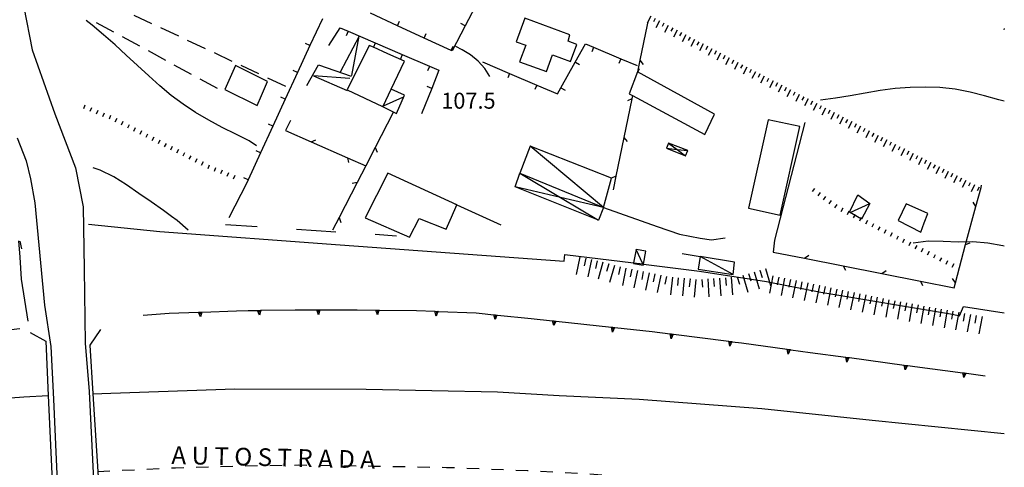
# Model space of a CAD drawing. Units: metres. Extents: x 480421 to 482409, y 4504593 to 4506096.
# Drawn here: x 482191 to 482391, y 4505185 to 4505276 of the extents above; entities that cross this region are included whole.
import ezdxf

# ---------------------------------------------------------------- set-up
doc = ezdxf.new("R2010")
doc.units = ezdxf.units.M
doc.header["$MEASUREMENT"] = 0
doc.linetypes.add('717', pattern=[5, 2.5, -2.5])
for name, color, linetype in [("'03 recinzione", 254, 'Continuous'), ("'03 tettoia - baracca", 254, 'Continuous'), ('03 recinzione v', 254, 'Continuous'), ('autostrada', 254, 'Continuous'), ('autostrada_o_superstrada', 254, 'Continuous'), ('BARACCA', 254, 'Continuous'), ('baracca_v', 254, 'Continuous'), ('CANALE', 254, 'Continuous'), ('careggiabile non asfaltata', 254, 'Continuous'), ('curva direttrice a 10 mt', 254, 'Continuous'), ('curva intermedia a 2 mt', 254, 'Continuous'), ('EDIFICIO', 250, 'Continuous'), ('EDIFICIO CIVILE', 250, 'Continuous'), ('fossetto irriguo', 254, 'Continuous'), ('muro di sostegno', 254, 'Continuous'), ('muro di sostegno v', 254, 'Continuous'), ('muro divisorio', 254, 'Continuous'), ('muro divisorio v', 254, 'Continuous'), ('ponte-cavalcavia', 254, 'Continuous'), ('punto quotato a terra', 254, 'Continuous'), ('recinzione', 254, 'Continuous'), ('recinzione v', 254, 'Continuous'), ('scarpata fino a 1 mt', 254, 'Continuous'), ('scarpata fino a 1 mt v', 254, 'Continuous'), ('scarpata fino a 2 mt', 254, 'Continuous'), ('scarpata fino a 2 mt v', 254, 'Continuous'), ('scarpata fino a 5 mt', 254, 'Continuous'), ('scarpata fino a 5 mt v', 254, 'Continuous'), ('spartitraffico', 254, 'Continuous'), ('strada ordinaria', 254, 'Continuous'), ('TETTOIA', 254, 'Continuous'), ('tettoia_v', 254, 'Continuous'), ('TOPO02', 250, 'Continuous')]:
    doc.layers.add(name, color=color, linetype=linetype)
doc.styles.add('SIMPLEX', font='SIMPLEX')
doc.linetypes.add('CONT', pattern='A,6,[1,CONT,S=1,R=0,X=0,Y=0],6', length=12)

msp = doc.modelspace()

# ---------------------------------------------------------------- linework, layer by layer
at = {"layer": "'03 recinzione", "linetype": 'Continuous'}
for p, q in [((482246.37, 4505255.17), (482245.34, 4505253.12)), ((482250.57, 4505250.82), (482257.89, 4505247.6)), ((482256.22, 4505235.45), (482254.9, 4505232.88))]:
    msp.add_line(p, q, dxfattribs=at)
at = {"layer": "'03 recinzione", "linetype": 'Continuous', "flags": 128}
for points in [[(482267.21, 4505256.79), (482263.54, 4505249.68), (482263.54, 4505249.68)], [(482245.34, 4505253.12), (482250.56, 4505250.82), (482250.57, 4505250.82)], [(482263.54, 4505249.68), (482261.62, 4505245.95), (482259.89, 4505242.56)], [(482257.89, 4505247.6), (482261.62, 4505245.95), (482261.64, 4505245.94)], [(482259.89, 4505242.56), (482256.22, 4505235.45), (482256.22, 4505235.45)]]:
    msp.add_lwpolyline(points, dxfattribs=at)
at = {"layer": "'03 tettoia - baracca", "linetype": 'Continuous'}
msp.add_line((482360.05, 4505236.5), (482364.01, 4505238.32), dxfattribs=at)
at = {"layer": "'03 tettoia - baracca", "linetype": 'Continuous', "flags": 128}
for points in [[(482258.78, 4505264.32), (482260.26, 4505272.28), (482256.41, 4505264.96)], [(482258.38, 4505263.71), (482251.01, 4505264.21), (482257.85, 4505261.25)], [(482269.12, 4505259.81), (482265.15, 4505258.07), (482265.06, 4505258.02), (482265.05, 4505258.02), (482267.85, 4505256.61), (482269.49, 4505260.31), (482266.8, 4505261.53), (482266.72, 4505261.56)]]:
    msp.add_lwpolyline(points, dxfattribs=at)
msp.add_lwpolyline([(482361.61, 4505240.06), (482364.01, 4505238.32), (482362.3, 4505235.1), (482359.87, 4505236.57)], close=True, dxfattribs=at)
at = {"layer": '03 recinzione v', "linetype": 'Continuous'}
for p, q in [((482257.89, 4505247.6), (482258.11, 4505246.63)), ((482259.89, 4505242.56), (482258.9, 4505242.39))]:
    msp.add_line(p, q, dxfattribs=at)
at = {"layer": '03 recinzione v', "linetype": 'Continuous', "flags": 128}
for points in [[(482250.56, 4505250.82), (482250.56, 4505250.82), (482251.52, 4505251.26)], [(482263.54, 4505249.68), (482263.54, 4505249.68), (482263.92, 4505248.7)], [(482256.22, 4505235.46), (482256.22, 4505235.45), (482256.6, 4505234.47)]]:
    msp.add_lwpolyline(points, dxfattribs=at)
at = {"layer": 'autostrada', "linetype": 'Continuous', "flags": 128}
for points in [[(482206.21, 4505199.64), (482209.85, 4505199.76), (482235.04, 4505200.67), (482261.71, 4505200.57), (482288.38, 4505200.06), (482300.93, 4505199.3), (482317.14, 4505198.56), (482342.08, 4505196.7), (482364.5, 4505194.34), (482391.34, 4505191.61)], [(482066.1, 4505181.01), (482086.88, 4505184.88), (482097.09, 4505186.73), (482105.73, 4505188.29), (482116.12, 4505190.97), (482125.94, 4505193.71), (482132.86, 4505195.9), (482138.56, 4505196.97), (482150.84, 4505198.17), (482156.77, 4505198.79), (482165.62, 4505198.43), (482174.61, 4505198.12), (482180.29, 4505198.14), (482192.2, 4505199.05), (482197.12, 4505199.34)]]:
    msp.add_lwpolyline(points, dxfattribs=at)
at = {"layer": 'autostrada_o_superstrada', "flags": 128}
msp.add_lwpolyline([(482191.34, 4505212.85), (482182.44, 4505211.84), (482164, 4505208.88), (482152.52, 4505206.23), (482142.13, 4505203.83), (482124.49, 4505204.18), (482108.42, 4505200.48), (482099.63, 4505197.65), (482088.48, 4505192.51), (482078.9, 4505188.41)], dxfattribs=at)
at = {"layer": 'BARACCA', "linetype": 'Continuous', "flags": 128}
for points in [[(482311.56, 4505243.45), (482295.06, 4505249.93), (482292.94, 4505244.48), (482309.89, 4505237.5)], [(482316.53, 4505228.98), (482316.04, 4505226.25), (482316.03, 4505226.15), (482317.99, 4505225.8), (482318.03, 4505226), (482318.5, 4505228.62)], [(482336.55, 4505226.41), (482329.55, 4505227.54), (482329.17, 4505224.96), (482336.27, 4505223.89)]]:
    msp.add_lwpolyline(points, close=True, dxfattribs=at)
at = {"layer": 'baracca_v', "linetype": 'Continuous'}
for p, q in [((482309.89, 4505237.5), (482295.06, 4505249.93)), ((482336.27, 4505223.89), (482329.55, 4505227.54))]:
    msp.add_line(p, q, dxfattribs=at)
at = {"layer": 'baracca_v', "linetype": 'Continuous', "flags": 128}
msp.add_lwpolyline([(482317.99, 4505225.8), (482317.89, 4505226.02), (482316.53, 4505228.98)], dxfattribs=at)
at = {"layer": 'CANALE', "linetype": 'Continuous'}
for p, q in [((482191.34, 4505227.42), (482191.65, 4505222.91)), ((482191.65, 4505222.91), (482193, 4505214.4))]:
    msp.add_line(p, q, dxfattribs=at)
at = {"layer": 'careggiabile non asfaltata', "linetype": 'Continuous'}
for p, q in [((482214.52, 4505276.56), (482218.14, 4505274.87)), ((482210.45, 4505273.1), (482206.93, 4505275.01)), ((482219.95, 4505274.02), (482223.57, 4505272.32)), ((482215.71, 4505270.23), (482212.2, 4505272.15)), ((482225.38, 4505271.47), (482229, 4505269.77)), ((482220.99, 4505267.37), (482217.47, 4505269.28)), ((482230.82, 4505268.93), (482234.43, 4505267.23)), ((482226.25, 4505264.5), (482222.74, 4505266.42)), ((482236.24, 4505266.38), (482239.87, 4505264.68)), ((482231.53, 4505261.63), (482228.01, 4505263.55)), ((482241.68, 4505263.84), (482245.3, 4505262.13))]:
    msp.add_line(p, q, dxfattribs=at)
at = {"layer": 'curva direttrice a 10 mt', "linetype": 'Continuous'}
msp.add_lwpolyline([(482391.34, 4505229.66), (482391.05, 4505229.72), (482388.02, 4505230.22), (482384.94, 4505230.51), (482381.94, 4505230.47), (482378.89, 4505230.61), (482375.87, 4505230.65), (482372.84, 4505230.22)], dxfattribs=at)
at = {"layer": 'curva intermedia a 2 mt', "linetype": 'Continuous'}
for points in [[(482239.42, 4505250.03), (482237.96, 4505251.02), (482235.23, 4505252.35), (482232.46, 4505253.75), (482229.76, 4505255.24), (482227.07, 4505256.77), (482224.53, 4505258.46), (482222.09, 4505260.21), (482219.81, 4505262.21), (482217.56, 4505264.2), (482215.24, 4505266.29), (482212.98, 4505268.44), (482210.76, 4505270.49), (482208.37, 4505272.56), (482206.07, 4505274.53), (482204.85, 4505275.44)], [(482286.86, 4505264.06), (482285.8, 4505265.72), (482284.46, 4505267.21), (482282.93, 4505268.47), (482281.24, 4505269.52), (482279.94, 4505270.15)], [(482391.34, 4505259.08), (482390.2, 4505259.33), (482387.3, 4505260.15), (482384.38, 4505260.9), (482381.37, 4505261.5), (482378.27, 4505261.86), (482375.24, 4505261.93), (482372.19, 4505261.86), (482369.19, 4505261.64), (482366.13, 4505261.22), (482363.09, 4505260.71), (482360.06, 4505260.18), (482357.02, 4505259.71), (482354.02, 4505259.28)], [(482225.59, 4505232.91), (482223.29, 4505234.85), (482222.14, 4505235.66), (482220.57, 4505236.85), (482218.05, 4505238.66), (482215.52, 4505240.35), (482213.03, 4505242.07), (482210.49, 4505243.71), (482207.69, 4505245.05), (482206.24, 4505245.52)]]:
    msp.add_lwpolyline(points, dxfattribs=at)
at = {"layer": 'EDIFICIO', "linetype": 'Continuous', "flags": 128}
for points in [[(482257.84, 4505261.36), (482265.06, 4505258.02), (482265.12, 4505258), (482265.15, 4505258.07), (482266.8, 4505261.53), (482269.48, 4505267.18), (482266.11, 4505268.69), (482263.17, 4505270.02), (482262.32, 4505270.4)], [(482235.16, 4505266.29), (482233.03, 4505261.46), (482239.57, 4505258.17), (482240.46, 4505260.23), (482241.7, 4505263.1)], [(482266.1, 4505244.43), (482261.53, 4505235.42), (482270.49, 4505231.46), (482272.49, 4505235.24), (482277.95, 4505233.06), (482279.06, 4505235.54), (482280.16, 4505238.04), (482280.16, 4505238.04)], [(482371.41, 4505238.25), (482369.81, 4505234.83), (482374.41, 4505232.46), (482375.07, 4505234.35), (482375.82, 4505236.3)]]:
    msp.add_lwpolyline(points, close=True, dxfattribs=at)
at = {"layer": 'EDIFICIO CIVILE', "linetype": 'Continuous', "flags": 128}
for points in [[(482303.11, 4505272.57), (482293.96, 4505275.92), (482292.21, 4505271.16), (482294.12, 4505270.46), (482292.88, 4505267.09), (482298.32, 4505265.1), (482299.57, 4505268.48), (482301.36, 4505267.83), (482303.23, 4505267.14), (482304.5, 4505270.59), (482302.77, 4505271.23)], [(482332.49, 4505256.42), (482316.82, 4505265.02), (482315.12, 4505260.58), (482315.83, 4505260.2), (482330.53, 4505252.33)], [(482343.35, 4505255.26), (482339.37, 4505237.35), (482345.78, 4505235.92), (482349.78, 4505253.96)]]:
    msp.add_lwpolyline(points, close=True, dxfattribs=at)
at = {"layer": 'fossetto irriguo', "linetype": 'Continuous'}
msp.add_line((482191.11, 4505230.69), (482191.34, 4505227.42), dxfattribs=at)
at = {"layer": 'muro di sostegno'}
for p, q in [((482249.63, 4505262.25), (482252.01, 4505266.43)), ((482252.01, 4505266.43), (482258.64, 4505264.14)), ((482235.38, 4505216.49), (482237.74, 4505216.57)), ((482240.42, 4505216.61), (482247.27, 4505216.71)), ((482252.42, 4505216.7), (482259.89, 4505216.69)), ((482264.42, 4505216.64), (482271.97, 4505216.56)), ((482216.44, 4505215.66), (482221.7, 4505216.04)), ((482228.42, 4505216.26), (482235.38, 4505216.49)), ((482276.42, 4505216.38), (482284.07, 4505216.08)), ((482288.39, 4505215.65), (482295.21, 4505214.97)), ((482312.25, 4505213.12), (482319.78, 4505212.31)), ((482336.08, 4505210.24), (482337.98, 4505210)), ((482347.97, 4505208.62), (482351.88, 4505208.08)), ((482371.75, 4505205.4), (482373.13, 4505205.22)), ((482383.65, 4505203.84), (482387.43, 4505203.34))]:
    msp.add_line(p, q, dxfattribs=at)
at = {"layer": 'muro di sostegno', "linetype": 'CONT'}
msp.add_line((482325.89, 4505228.14), (482329.55, 4505227.54), dxfattribs=at)
at = {"layer": 'muro di sostegno', "linetype": 'CONT', "flags": 128}
for points in [[(482350.8, 4505254.74), (482344.65, 4505230.89), (482344.42, 4505228.44)], [(482309.89, 4505237.5), (482320.83, 4505233.63), (482325.36, 4505232.08), (482329.59, 4505231.25), (482331.86, 4505230.94), (482334.65, 4505231.33)], [(482205.33, 4505234.11), (482219.78, 4505232.64), (482256.46, 4505229.93), (482301.9, 4505226.62), (482302.1, 4505227.98), (482316.04, 4505226.25), (482317.89, 4505226.02), (482318.03, 4505226), (482329.39, 4505224.59), (482343.03, 4505222.49), (482354.08, 4505220.29), (482380.84, 4505215.83), (482382.24, 4505215.48), (482383.06, 4505217.39), (482391.34, 4505216.1)]]:
    msp.add_lwpolyline(points, dxfattribs=at)
at = {"layer": 'muro di sostegno', "flags": 128}
for points in [[(482279.72, 4505238.24), (482280.16, 4505238.04), (482289.09, 4505233.94)], [(482237.74, 4505216.57), (482239.67, 4505216.6), (482239.99, 4505216.6), (482240.3, 4505216.61), (482240.42, 4505216.61)], [(482247.27, 4505216.71), (482251.67, 4505216.7), (482251.67, 4505216.7), (482251.99, 4505216.7), (482252.3, 4505216.7), (482252.31, 4505216.7), (482252.42, 4505216.7)], [(482259.89, 4505216.69), (482263.67, 4505216.65), (482263.68, 4505216.65), (482264.31, 4505216.65), (482264.31, 4505216.65), (482264.42, 4505216.64)], [(482271.97, 4505216.56), (482275.67, 4505216.41), (482275.67, 4505216.41), (482275.99, 4505216.4), (482276.3, 4505216.38), (482276.42, 4505216.38)], [(482221.7, 4505216.04), (482227.67, 4505216.24), (482227.68, 4505216.24), (482228, 4505216.25), (482228.31, 4505216.26), (482228.42, 4505216.26)], [(482284.07, 4505216.08), (482288.28, 4505215.66), (482288.39, 4505215.65)], [(482295.21, 4505214.97), (482299.59, 4505214.49), (482299.92, 4505214.46), (482300.22, 4505214.42), (482300.32, 4505214.41)], [(482300.32, 4505214.41), (482311.52, 4505213.2), (482311.85, 4505213.16), (482312.15, 4505213.13), (482312.25, 4505213.12)], [(482319.78, 4505212.31), (482323.44, 4505211.84), (482323.76, 4505211.8), (482324.07, 4505211.76), (482324.17, 4505211.75)], [(482324.17, 4505211.75), (482335.35, 4505210.34), (482335.66, 4505210.3), (482335.97, 4505210.26), (482336.08, 4505210.24)], [(482337.98, 4505210), (482347.24, 4505208.72), (482347.24, 4505208.72), (482347.56, 4505208.68), (482347.86, 4505208.64), (482347.86, 4505208.63), (482347.97, 4505208.62)], [(482351.88, 4505208.08), (482359.13, 4505207.1), (482359.45, 4505207.06), (482359.75, 4505207.02), (482359.76, 4505207.02), (482359.86, 4505207)], [(482359.86, 4505207), (482371.02, 4505205.5), (482371.64, 4505205.42), (482371.65, 4505205.42), (482371.75, 4505205.4)], [(482373.13, 4505205.22), (482382.92, 4505203.94), (482383.23, 4505203.9), (482383.54, 4505203.86), (482383.65, 4505203.84)]]:
    msp.add_lwpolyline(points, dxfattribs=at)
at = {"layer": 'muro di sostegno v'}
for p, q in [((482239.67, 4505216.6), (482240.3, 4505216.61)), ((482239.99, 4505216.6), (482240, 4505216.16)), ((482252, 4505215.73), (482251.67, 4505216.7)), ((482251.99, 4505216.7), (482251.99, 4505216.25)), ((482263.99, 4505215.68), (482263.67, 4505216.65)), ((482264, 4505216.64), (482264, 4505216.2)), ((482228.04, 4505215.27), (482227.67, 4505216.24)), ((482275.96, 4505215.43), (482275.67, 4505216.41)), ((482287.89, 4505214.72), (482287.65, 4505215.72)), ((482287.98, 4505215.68), (482287.94, 4505215.24)), ((482347.43, 4505207.71), (482347.24, 4505208.72)), ((482347.56, 4505208.68), (482347.51, 4505208.24)), ((482359.13, 4505207.11), (482359.75, 4505207.02)), ((482359.45, 4505207.06), (482359.39, 4505206.62)), ((482371.03, 4505205.5), (482371.64, 4505205.42)), ((482371.34, 4505205.46), (482371.28, 4505205.02))]:
    msp.add_line(p, q, dxfattribs=at)
at = {"layer": 'muro di sostegno v', "flags": 128}
for points in [[(482240.02, 4505215.64), (482239.67, 4505216.6), (482239.67, 4505216.6)], [(482240.31, 4505216.62), (482240.3, 4505216.61), (482240.02, 4505215.64)], [(482251.67, 4505216.7), (482251.99, 4505216.7), (482252.3, 4505216.7)], [(482252.31, 4505216.71), (482252.31, 4505216.7), (482252, 4505215.73)], [(482263.68, 4505216.65), (482264.31, 4505216.65), (482264.31, 4505216.65)], [(482264.31, 4505216.65), (482264.31, 4505216.65), (482263.99, 4505215.68)], [(482227.68, 4505216.24), (482228, 4505216.25), (482228.31, 4505216.26)], [(482228, 4505216.25), (482228, 4505216.25), (482228.02, 4505215.81)], [(482228.32, 4505216.27), (482228.31, 4505216.26), (482228.04, 4505215.27)], [(482275.67, 4505216.41), (482275.99, 4505216.4), (482276.3, 4505216.39)], [(482276.31, 4505216.4), (482276.3, 4505216.38), (482275.96, 4505215.43)], [(482275.99, 4505216.4), (482275.99, 4505216.4), (482275.99, 4505216.4), (482275.98, 4505215.96)], [(482287.66, 4505215.72), (482287.98, 4505215.68), (482288.28, 4505215.65), (482288.28, 4505215.65)], [(482288.28, 4505215.66), (482288.28, 4505215.66), (482288.28, 4505215.65), (482287.89, 4505214.72)], [(482299.82, 4505213.5), (482299.59, 4505214.49), (482299.59, 4505214.5)], [(482299.6, 4505214.5), (482300.22, 4505214.43), (482300.22, 4505214.43)], [(482300.22, 4505214.44), (482300.22, 4505214.43), (482300.22, 4505214.42), (482299.82, 4505213.5)], [(482299.92, 4505214.46), (482299.92, 4505214.46), (482299.87, 4505214.02)], [(482311.74, 4505212.2), (482311.52, 4505213.2), (482311.52, 4505213.2)], [(482311.53, 4505213.2), (482312.15, 4505213.13), (482312.15, 4505213.13)], [(482312.15, 4505213.14), (482312.15, 4505213.13), (482312.15, 4505213.13), (482311.74, 4505212.2)], [(482311.85, 4505213.16), (482311.85, 4505213.16), (482311.8, 4505212.73)], [(482323.65, 4505210.84), (482323.44, 4505211.84), (482323.44, 4505211.85)], [(482323.45, 4505211.85), (482323.76, 4505211.81), (482324.07, 4505211.77)], [(482324.07, 4505211.77), (482324.07, 4505211.76), (482323.65, 4505210.84)], [(482323.76, 4505211.81), (482323.76, 4505211.8), (482323.71, 4505211.38)], [(482335.35, 4505210.35), (482335.67, 4505210.31), (482335.97, 4505210.27)], [(482335.56, 4505209.34), (482335.35, 4505210.34), (482335.35, 4505210.35)], [(482335.98, 4505210.27), (482335.97, 4505210.26), (482335.56, 4505209.34)], [(482335.67, 4505210.31), (482335.66, 4505210.3), (482335.61, 4505209.87)], [(482347.24, 4505208.72), (482347.56, 4505208.68), (482347.86, 4505208.64)], [(482347.87, 4505208.64), (482347.86, 4505208.63), (482347.43, 4505207.71)], [(482359.33, 4505206.1), (482359.13, 4505207.1), (482359.13, 4505207.11)], [(482359.76, 4505207.03), (482359.76, 4505207.02), (482359.33, 4505206.1)], [(482371.22, 4505204.5), (482371.02, 4505205.5), (482371.02, 4505205.5)], [(482371.65, 4505205.43), (482371.65, 4505205.42), (482371.22, 4505204.5)], [(482382.92, 4505203.94), (482383.24, 4505203.9), (482383.54, 4505203.87)], [(482383.12, 4505202.94), (482382.92, 4505203.94), (482382.92, 4505203.94)], [(482383.55, 4505203.87), (482383.54, 4505203.86), (482383.12, 4505202.94)], [(482383.24, 4505203.9), (482383.23, 4505203.9), (482383.18, 4505203.47)]]:
    msp.add_lwpolyline(points, dxfattribs=at)
at = {"layer": 'muro divisorio'}
for p, q in [((482284.62, 4505279.7), (482281.85, 4505274.38)), ((482268.06, 4505274.41), (482262.62, 4505276.93)), ((482252.81, 4505275.81), (482250.3, 4505270.35)), ((482254.13, 4505270.39), (482256.42, 4505273.96)), ((482256.42, 4505273.96), (482258.03, 4505273.28)), ((482258.03, 4505273.28), (482263.54, 4505270.9)), ((482273.52, 4505271.9), (482268.06, 4505274.41)), ((482281.85, 4505274.38), (482279.19, 4505269.28)), ((482263.54, 4505270.9), (482269.06, 4505268.54)), ((482278.96, 4505269.38), (482273.52, 4505271.9)), ((482304.2, 4505267.02), (482306.28, 4505270.7)), ((482306.28, 4505270.7), (482307.91, 4505270.02)), ((482250.3, 4505270.35), (482247.78, 4505264.91)), ((482279.19, 4505269.28), (482278.96, 4505269.38)), ((482307.91, 4505270.02), (482313.45, 4505267.68)), ((482269.06, 4505268.54), (482274.56, 4505266.16)), ((482285.34, 4505267.08), (482290.85, 4505264.71)), ((482301.27, 4505261.8), (482304.2, 4505267.02)), ((482313.45, 4505267.68), (482316.73, 4505266.3)), ((482247.78, 4505264.91), (482245.28, 4505259.46)), ((482274.56, 4505266.16), (482276.46, 4505265.35)), ((482276.46, 4505265.35), (482275.03, 4505261.68)), ((482290.85, 4505264.71), (482296.37, 4505262.35)), ((482275.03, 4505261.68), (482272.98, 4505256.49)), ((482296.37, 4505262.35), (482300.56, 4505260.55)), ((482300.56, 4505260.55), (482301.27, 4505261.8)), ((482245.28, 4505259.46), (482242.76, 4505254.01)), ((482242.76, 4505254.01), (482240.25, 4505248.56)), ((482240.25, 4505248.56), (482237.74, 4505243.11)), ((482237.74, 4505243.11), (482237.46, 4505242.52))]:
    msp.add_line(p, q, dxfattribs=at)
at = {"layer": 'muro divisorio v'}
for p, q in [((482268.06, 4505274.41), (482268.48, 4505275.31)), ((482281.85, 4505274.38), (482280.96, 4505274.84)), ((482258.03, 4505273.27), (482257.64, 4505272.36)), ((482273.52, 4505271.9), (482273.93, 4505272.79)), ((482250.3, 4505270.35), (482249.4, 4505270.77)), ((482278.96, 4505269.38), (482279.38, 4505270.28)), ((482307.91, 4505270.01), (482307.53, 4505269.09)), ((482269.06, 4505268.53), (482268.67, 4505267.61)), ((482304.21, 4505267.02), (482305.08, 4505266.54)), ((482313.45, 4505267.67), (482313.06, 4505266.76)), ((482247.78, 4505264.91), (482246.88, 4505265.32)), ((482274.56, 4505266.15), (482274.17, 4505265.24)), ((482290.85, 4505264.7), (482290.46, 4505263.79)), ((482275.02, 4505261.68), (482274.1, 4505262.05)), ((482296.37, 4505262.34), (482295.98, 4505261.43)), ((482301.28, 4505261.8), (482302.14, 4505261.31)), ((482245.28, 4505259.46), (482244.38, 4505259.87)), ((482242.76, 4505254.01), (482241.86, 4505254.42)), ((482240.25, 4505248.56), (482239.35, 4505248.98)), ((482237.74, 4505243.11), (482236.84, 4505243.52))]:
    msp.add_line(p, q, dxfattribs=at)
at = {"layer": 'muro divisorio v', "flags": 128}
msp.add_lwpolyline([(482263.54, 4505270.89), (482263.17, 4505270.02), (482263.15, 4505269.98)], dxfattribs=at)
at = {"layer": 'ponte-cavalcavia', "linetype": 'Continuous', "flags": 128}
for points in [[(482207.75, 4505212.7), (482205.59, 4505209.55), (482206.21, 4505199.64), (482207.18, 4505183.89), (482207.33, 4505181.56), (482207.6, 4505177.13), (482208.48, 4505164.39), (482209.01, 4505156.51), (482211.48, 4505154.13)], [(482193.45, 4505212.12), (482196.62, 4505210.38), (482197.12, 4505199.34), (482197.85, 4505183.43), (482197.96, 4505181.02), (482198.75, 4505163.76), (482199.14, 4505155.23), (482196.61, 4505152.95)]]:
    msp.add_lwpolyline(points, dxfattribs=at)
at = {"layer": 'recinzione'}
for p, q in [((482317.31, 4505267.38), (482316.82, 4505265.02)), ((482315.83, 4505260.2), (482315.7, 4505259.55)), ((482314.08, 4505251.71), (482312.46, 4505243.87)), ((482237.46, 4505242.52), (482233.82, 4505235.39)), ((482233.12, 4505234.02), (482239.56, 4505233.6)), ((482247.54, 4505233.09), (482255.53, 4505232.57)), ((482263.51, 4505232.05), (482267.89, 4505231.77)), ((482381.4, 4505222.22), (482383.48, 4505229.95)), ((482350.78, 4505227.18), (482358.63, 4505225.64)), ((482366.47, 4505224.08), (482374.32, 4505222.54))]:
    msp.add_line(p, q, dxfattribs=at)
at = {"layer": 'recinzione', "flags": 128}
for points in [[(482318.92, 4505275.22), (482318.79, 4505274.59), (482317.31, 4505267.39), (482317.31, 4505267.38)], [(482315.7, 4505259.55), (482315.7, 4505259.54), (482314.08, 4505251.72), (482314.08, 4505251.71)], [(482312.46, 4505243.87), (482312.46, 4505243.87), (482311.89, 4505241.11)], [(482385.56, 4505237.68), (482386.62, 4505241.57), (482386.73, 4505242.01)], [(482383.48, 4505229.95), (482383.48, 4505229.95), (482385.56, 4505237.67), (482385.56, 4505237.68)], [(482344.42, 4505228.44), (482350.77, 4505227.18), (482350.78, 4505227.18)], [(482358.63, 4505225.64), (482358.63, 4505225.64), (482366.46, 4505224.08), (482366.47, 4505224.08)], [(482374.32, 4505222.54), (482374.33, 4505222.53), (482381.12, 4505221.19)], [(482381.12, 4505221.19), (482381.4, 4505222.22), (482381.4, 4505222.22)]]:
    msp.add_lwpolyline(points, dxfattribs=at)
at = {"layer": 'recinzione v'}
for p, q in [((482350.77, 4505227.18), (482351.61, 4505227.82)), ((482366.46, 4505224.08), (482367.31, 4505224.72))]:
    msp.add_line(p, q, dxfattribs=at)
at = {"layer": 'recinzione v', "flags": 128}
for points in [[(482317.31, 4505267.39), (482317.31, 4505267.39), (482317.95, 4505266.54)], [(482315.7, 4505259.55), (482315.7, 4505259.54), (482314.8, 4505259.12)], [(482314.08, 4505251.72), (482314.08, 4505251.72), (482314.72, 4505250.87)], [(482312.47, 4505243.87), (482312.46, 4505243.87), (482311.56, 4505243.45)], [(482385.56, 4505237.67), (482385.56, 4505237.67), (482384.98, 4505238.55)], [(482383.47, 4505229.95), (482383.48, 4505229.95), (482384.4, 4505230.32)], [(482358.63, 4505225.64), (482358.63, 4505225.64), (482359.06, 4505224.75)], [(482381.4, 4505222.22), (482381.4, 4505222.22), (482380.81, 4505223.1)], [(482374.32, 4505222.54), (482374.33, 4505222.53), (482374.75, 4505221.65)]]:
    msp.add_lwpolyline(points, dxfattribs=at)
at = {"layer": 'scarpata fino a 1 mt', "linetype": 'Continuous'}
for p, q in [((482204.59, 4505258.27), (482204.6, 4505258.27)), ((482205.89, 4505257.73), (482205.89, 4505257.73)), ((482207.18, 4505257.2), (482207.19, 4505257.2)), ((482211.05, 4505255.55), (482211.05, 4505255.55)), ((482212.3, 4505254.92), (482212.31, 4505254.92)), ((482214.81, 4505253.66), (482214.81, 4505253.66)), ((482216.06, 4505253.03), (482216.07, 4505253.03)), ((482221.07, 4505250.51), (482221.07, 4505250.51)), ((482224.82, 4505248.62), (482224.83, 4505248.62)), ((482227.33, 4505247.36), (482227.33, 4505247.35)), ((482353.9, 4505240.54), (482353.91, 4505240.54)), ((482357.31, 4505238.09), (482357.32, 4505238.08)), ((482358.5, 4505237.35), (482358.51, 4505237.35)), ((482362.26, 4505235.46), (482362.27, 4505235.46)), ((482366.02, 4505233.57), (482366.03, 4505233.57)), ((482372.28, 4505230.43), (482372.29, 4505230.43)), ((482373.54, 4505229.8), (482373.54, 4505229.79)), ((482376.04, 4505228.54), (482376.05, 4505228.54)), ((482379.8, 4505226.65), (482379.81, 4505226.65))]:
    msp.add_line(p, q, dxfattribs=at)
at = {"layer": 'scarpata fino a 1 mt v', "linetype": 'Continuous'}
for p, q in [((482317.16, 4505265.62), (482316.85, 4505264.88)), ((482204.6, 4505258.27), (482204.29, 4505257.52)), ((482205.89, 4505257.73), (482205.59, 4505256.99)), ((482207.19, 4505257.2), (482206.89, 4505256.46)), ((482208.49, 4505256.67), (482208.18, 4505255.93)), ((482209.78, 4505256.14), (482209.48, 4505255.4)), ((482211.05, 4505255.55), (482210.69, 4505254.84)), ((482212.31, 4505254.92), (482211.95, 4505254.21)), ((482213.56, 4505254.29), (482213.2, 4505253.58)), ((482214.81, 4505253.66), (482214.45, 4505252.95)), ((482216.07, 4505253.03), (482215.71, 4505252.32)), ((482217.32, 4505252.4), (482216.96, 4505251.69)), ((482218.57, 4505251.77), (482218.21, 4505251.06)), ((482219.82, 4505251.14), (482219.46, 4505250.43)), ((482221.07, 4505250.51), (482220.71, 4505249.8)), ((482222.32, 4505249.88), (482221.96, 4505249.16)), ((482223.57, 4505249.25), (482223.21, 4505248.54)), ((482224.83, 4505248.62), (482224.47, 4505247.91)), ((482226.08, 4505247.98), (482225.72, 4505247.27)), ((482227.33, 4505247.35), (482226.97, 4505246.64)), ((482228.58, 4505246.73), (482228.22, 4505246.02)), ((482229.84, 4505246.1), (482229.53, 4505245.36)), ((482231.14, 4505245.57), (482230.83, 4505244.83)), ((482232.43, 4505245.04), (482232.13, 4505244.3)), ((482233.73, 4505244.51), (482233.42, 4505243.77)), ((482235.03, 4505243.98), (482234.72, 4505243.24)), ((482352.77, 4505241.36), (482352.3, 4505240.71)), ((482353.91, 4505240.54), (482353.44, 4505239.89)), ((482355.04, 4505239.72), (482354.57, 4505239.07)), ((482356.18, 4505238.9), (482355.71, 4505238.25)), ((482357.32, 4505238.08), (482356.85, 4505237.43)), ((482358.51, 4505237.35), (482358.15, 4505236.63)), ((482359.76, 4505236.72), (482359.4, 4505236)), ((482361.01, 4505236.09), (482360.65, 4505235.37)), ((482362.27, 4505235.46), (482361.91, 4505234.74)), ((482363.52, 4505234.83), (482363.16, 4505234.11)), ((482364.77, 4505234.2), (482364.41, 4505233.48)), ((482366.03, 4505233.57), (482365.67, 4505232.86)), ((482367.28, 4505232.94), (482366.92, 4505232.22)), ((482368.53, 4505232.32), (482368.17, 4505231.6)), ((482369.78, 4505231.68), (482369.42, 4505230.97)), ((482371.03, 4505231.06), (482370.67, 4505230.34)), ((482372.29, 4505230.43), (482371.93, 4505229.71)), ((482373.54, 4505229.79), (482373.18, 4505229.07)), ((482374.79, 4505229.17), (482374.43, 4505228.45)), ((482376.05, 4505228.54), (482375.69, 4505227.82)), ((482377.3, 4505227.91), (482376.94, 4505227.19)), ((482378.55, 4505227.28), (482378.19, 4505226.56)), ((482379.81, 4505226.65), (482379.45, 4505225.94)), ((482381.06, 4505226.02), (482380.7, 4505225.3))]:
    msp.add_line(p, q, dxfattribs=at)
at = {"layer": 'scarpata fino a 2 mt', "linetype": 'Continuous'}
for p, q in [((482321.32, 4505275.4), (482321.32, 4505275.39)), ((482322.2, 4505274.92), (482322.21, 4505274.92)), ((482324.86, 4505273.52), (482324.86, 4505273.51)), ((482326.63, 4505272.57), (482326.63, 4505272.57)), ((482330.16, 4505270.69), (482330.17, 4505270.69)), ((482334.59, 4505268.34), (482334.59, 4505268.34)), ((482339.91, 4505265.54), (482339.91, 4505265.53)), ((482340.8, 4505265.07), (482340.81, 4505265.07)), ((482345.24, 4505262.77), (482345.25, 4505262.77)), ((482347.02, 4505261.85), (482347.02, 4505261.84)), ((482350.58, 4505259.99), (482350.59, 4505259.99)), ((482355.02, 4505257.69), (482355.03, 4505257.68)), ((482360.36, 4505254.92), (482360.37, 4505254.92)), ((482362.14, 4505254), (482362.14, 4505253.99)), ((482364.81, 4505252.61), (482364.81, 4505252.61)), ((482365.7, 4505252.14), (482365.7, 4505252.14)), ((482370.14, 4505249.84), (482370.15, 4505249.83)), ((482371.03, 4505249.38), (482371.04, 4505249.38)), ((482375.49, 4505247.1), (482375.49, 4505247.09)), ((482376.38, 4505246.64), (482376.39, 4505246.64)), ((482381.73, 4505243.9), (482381.74, 4505243.9)), ((482383.52, 4505242.99), (482383.52, 4505242.98))]:
    msp.add_line(p, q, dxfattribs=at)
at = {"layer": 'scarpata fino a 2 mt v', "linetype": 'Continuous'}
for p, q in [((482319.56, 4505276.34), (482318.81, 4505274.92)), ((482320.44, 4505275.87), (482320.06, 4505275.16)), ((482321.32, 4505275.39), (482320.57, 4505273.98)), ((482322.21, 4505274.92), (482321.84, 4505274.22)), ((482323.09, 4505274.45), (482322.34, 4505273.04)), ((482323.98, 4505273.99), (482323.6, 4505273.28)), ((482324.86, 4505273.51), (482324.11, 4505272.09)), ((482325.74, 4505273.04), (482325.37, 4505272.34)), ((482326.63, 4505272.57), (482325.88, 4505271.16)), ((482391.34, 4505273.81), (482391.25, 4505273.59)), ((482327.52, 4505272.1), (482327.14, 4505271.4)), ((482328.4, 4505271.63), (482327.65, 4505270.21)), ((482329.28, 4505271.16), (482328.91, 4505270.45)), ((482330.17, 4505270.69), (482329.42, 4505269.27)), ((482331.06, 4505270.22), (482330.68, 4505269.52)), ((482331.94, 4505269.74), (482331.19, 4505268.33)), ((482332.82, 4505269.28), (482332.45, 4505268.57)), ((482333.7, 4505268.81), (482332.95, 4505267.39)), ((482334.59, 4505268.34), (482334.22, 4505267.63)), ((482335.48, 4505267.86), (482334.73, 4505266.45)), ((482336.36, 4505267.39), (482335.98, 4505266.69)), ((482337.24, 4505266.92), (482336.51, 4505265.5)), ((482338.13, 4505266.46), (482337.77, 4505265.75)), ((482339.02, 4505266), (482338.29, 4505264.58)), ((482339.91, 4505265.53), (482339.55, 4505264.82)), ((482340.81, 4505265.07), (482340.07, 4505263.65)), ((482341.69, 4505264.61), (482341.32, 4505263.9)), ((482342.58, 4505264.15), (482341.84, 4505262.73)), ((482343.47, 4505263.69), (482343.1, 4505262.98)), ((482344.36, 4505263.23), (482343.63, 4505261.81)), ((482345.25, 4505262.77), (482344.88, 4505262.06)), ((482346.13, 4505262.31), (482345.4, 4505260.89)), ((482347.02, 4505261.84), (482346.66, 4505261.13)), ((482347.91, 4505261.38), (482347.18, 4505259.96)), ((482348.81, 4505260.92), (482348.44, 4505260.21)), ((482349.7, 4505260.46), (482348.96, 4505259.03)), ((482350.59, 4505259.99), (482350.22, 4505259.28)), ((482351.47, 4505259.53), (482350.73, 4505258.11)), ((482352.36, 4505259.07), (482351.99, 4505258.36)), ((482353.25, 4505258.61), (482352.52, 4505257.19)), ((482354.14, 4505258.15), (482353.77, 4505257.44)), ((482355.03, 4505257.68), (482354.3, 4505256.26)), ((482355.91, 4505257.22), (482355.55, 4505256.51)), ((482356.81, 4505256.76), (482356.07, 4505255.34)), ((482357.7, 4505256.3), (482357.33, 4505255.59)), ((482358.59, 4505255.84), (482357.85, 4505254.42)), ((482359.48, 4505255.38), (482359.11, 4505254.67)), ((482360.37, 4505254.92), (482359.63, 4505253.5)), ((482361.25, 4505254.46), (482360.88, 4505253.75)), ((482362.14, 4505253.99), (482361.41, 4505252.57)), ((482363.03, 4505253.53), (482362.66, 4505252.82)), ((482363.92, 4505253.07), (482363.19, 4505251.64)), ((482364.81, 4505252.61), (482364.45, 4505251.89)), ((482365.7, 4505252.14), (482364.97, 4505250.72)), ((482366.59, 4505251.68), (482366.22, 4505250.97)), ((482367.48, 4505251.22), (482366.74, 4505249.8)), ((482368.37, 4505250.76), (482368, 4505250.05)), ((482369.26, 4505250.3), (482368.52, 4505248.88)), ((482370.15, 4505249.83), (482369.78, 4505249.12)), ((482371.04, 4505249.38), (482370.31, 4505247.96)), ((482371.93, 4505248.92), (482371.56, 4505248.21)), ((482372.82, 4505248.47), (482372.09, 4505247.04)), ((482373.71, 4505248), (482373.34, 4505247.29)), ((482374.6, 4505247.55), (482373.88, 4505246.13)), ((482375.49, 4505247.09), (482375.13, 4505246.38)), ((482376.39, 4505246.64), (482375.66, 4505245.22)), ((482377.28, 4505246.18), (482376.91, 4505245.47)), ((482378.17, 4505245.72), (482377.45, 4505244.3)), ((482379.06, 4505245.27), (482378.7, 4505244.56)), ((482379.95, 4505244.81), (482379.23, 4505243.39)), ((482380.84, 4505244.36), (482380.48, 4505243.65)), ((482381.74, 4505243.9), (482381.02, 4505242.47)), ((482382.63, 4505243.44), (482382.27, 4505242.73)), ((482383.52, 4505242.98), (482382.8, 4505241.56)), ((482384.41, 4505242.53), (482384.05, 4505241.82)), ((482385.31, 4505242.08), (482384.58, 4505240.65)), ((482386.2, 4505241.62), (482385.83, 4505240.9)), ((482191.34, 4505230.65), (482191.67, 4505229.08))]:
    msp.add_line(p, q, dxfattribs=at)
at = {"layer": 'scarpata fino a 5 mt', "linetype": 'Continuous'}
for p, q in [((482305.13, 4505227.44), (482305.13, 4505227.44)), ((482307.48, 4505226.94), (482307.49, 4505226.94)), ((482310.97, 4505226.05), (482310.98, 4505226.05)), ((482312.13, 4505225.73), (482312.13, 4505225.73)), ((482314.47, 4505225.19), (482314.48, 4505225.19)), ((482341.7, 4505224.78), (482341.7, 4505224.79)), ((482342.85, 4505225.13), (482342.85, 4505225.13)), ((482318, 4505224.47), (482318.01, 4505224.47)), ((482322.71, 4505223.5), (482322.72, 4505223.5)), ((482327.49, 4505223.01), (482327.5, 4505223.01)), ((482328.69, 4505222.9), (482328.7, 4505222.89)), ((482346.7, 4505223.13), (482346.7, 4505223.13)), ((482350.23, 4505222.4), (482350.24, 4505222.4)), ((482351.41, 4505222.16), (482351.41, 4505222.15)), ((482353.76, 4505221.67), (482353.77, 4505221.67)), ((482362, 4505219.97), (482362.01, 4505219.97)), ((482365.53, 4505219.25), (482365.54, 4505219.25)), ((482366.71, 4505219), (482366.71, 4505219)), ((482367.89, 4505218.76), (482367.89, 4505218.75)), ((482372.62, 4505217.91), (482372.63, 4505217.91)), ((482374.99, 4505217.48), (482374.99, 4505217.48)), ((482380.9, 4505216.43), (482380.91, 4505216.42)), ((482383.27, 4505216), (482383.28, 4505216))]:
    msp.add_line(p, q, dxfattribs=at)
at = {"layer": 'scarpata fino a 5 mt v', "linetype": 'Continuous'}
for p, q in [((482305.13, 4505227.44), (482304.39, 4505223.91)), ((482306.31, 4505227.19), (482305.98, 4505225.63)), ((482307.49, 4505226.94), (482306.74, 4505223.42)), ((482308.66, 4505226.69), (482308.33, 4505225.13)), ((482309.81, 4505226.37), (482308.85, 4505222.91)), ((482310.98, 4505226.05), (482310.55, 4505224.51)), ((482312.13, 4505225.73), (482311.17, 4505222.26)), ((482313.3, 4505225.44), (482312.98, 4505223.87)), ((482314.48, 4505225.19), (482313.75, 4505221.67)), ((482315.65, 4505224.95), (482315.33, 4505223.38)), ((482316.83, 4505224.71), (482316.1, 4505221.19)), ((482341.7, 4505224.79), (482342.14, 4505223.25)), ((482342.85, 4505225.13), (482343.86, 4505221.67)), ((482318.01, 4505224.47), (482317.69, 4505222.9)), ((482319.18, 4505224.23), (482318.45, 4505220.7)), ((482320.36, 4505223.99), (482320.04, 4505222.41)), ((482321.54, 4505223.74), (482320.81, 4505220.22)), ((482322.72, 4505223.5), (482322.4, 4505221.93)), ((482323.91, 4505223.35), (482323.56, 4505219.77)), ((482325.1, 4505223.24), (482324.95, 4505221.64)), ((482326.3, 4505223.13), (482325.95, 4505219.54)), ((482327.5, 4505223.01), (482327.35, 4505221.41)), ((482328.7, 4505222.89), (482328.35, 4505219.31)), ((482329.89, 4505222.89), (482330.01, 4505221.3)), ((482331.09, 4505222.98), (482331.35, 4505219.38)), ((482332.29, 4505223.06), (482332.41, 4505221.47)), ((482333.49, 4505223.15), (482333.74, 4505219.56)), ((482334.69, 4505223.24), (482334.81, 4505221.64)), ((482335.88, 4505223.32), (482336.14, 4505219.73)), ((482337.08, 4505223.44), (482337.53, 4505221.9)), ((482338.24, 4505223.78), (482339.24, 4505220.32)), ((482339.38, 4505224.11), (482339.83, 4505222.57)), ((482340.54, 4505224.45), (482341.55, 4505220.99)), ((482344.35, 4505223.61), (482343.62, 4505220.09)), ((482345.53, 4505223.37), (482345.2, 4505221.8)), ((482346.7, 4505223.13), (482345.98, 4505219.6)), ((482347.88, 4505222.89), (482347.56, 4505221.32)), ((482349.06, 4505222.64), (482348.33, 4505219.12)), ((482350.24, 4505222.4), (482349.92, 4505220.83)), ((482351.41, 4505222.15), (482350.68, 4505218.63)), ((482352.59, 4505221.91), (482352.27, 4505220.34)), ((482353.77, 4505221.67), (482353.04, 4505218.14)), ((482354.94, 4505221.43), (482354.62, 4505219.86)), ((482356.12, 4505221.18), (482355.39, 4505217.66)), ((482357.3, 4505220.94), (482356.98, 4505219.37)), ((482358.47, 4505220.7), (482357.74, 4505217.18)), ((482359.65, 4505220.46), (482359.33, 4505218.89)), ((482360.83, 4505220.21), (482360.1, 4505216.69)), ((482362.01, 4505219.97), (482361.69, 4505218.4)), ((482363.18, 4505219.73), (482362.45, 4505216.21)), ((482364.36, 4505219.49), (482364.04, 4505217.92)), ((482365.54, 4505219.25), (482364.81, 4505215.72)), ((482366.71, 4505219), (482366.39, 4505217.43)), ((482367.89, 4505218.75), (482367.26, 4505215.21)), ((482369.07, 4505218.54), (482368.79, 4505216.97)), ((482370.26, 4505218.33), (482369.63, 4505214.79)), ((482371.44, 4505218.12), (482371.16, 4505216.54)), ((482372.63, 4505217.91), (482371.99, 4505214.36)), ((482373.81, 4505217.7), (482373.53, 4505216.12)), ((482374.99, 4505217.48), (482374.36, 4505213.93)), ((482376.17, 4505217.27), (482375.89, 4505215.69)), ((482377.35, 4505217.06), (482376.72, 4505213.51)), ((482378.54, 4505216.85), (482378.26, 4505215.27)), ((482379.72, 4505216.64), (482379.09, 4505213.09)), ((482380.91, 4505216.42), (482380.63, 4505214.84)), ((482382.09, 4505216.21), (482381.45, 4505212.66)), ((482383.28, 4505216), (482382.99, 4505214.42)), ((482384.45, 4505215.79), (482383.82, 4505212.24)), ((482385.63, 4505215.58), (482385.35, 4505214)), ((482386.82, 4505215.37), (482386.19, 4505211.82))]:
    msp.add_line(p, q, dxfattribs=at)
at = {"layer": 'spartitraffico', "linetype": '717', "flags": 128}
msp.add_lwpolyline([(482207.18, 4505183.89), (482210.31, 4505184.05), (482222.97, 4505184.64), (482235.91, 4505185.03), (482247.87, 4505185.21), (482263.01, 4505185), (482278.06, 4505184.73), (482294.47, 4505184.1), (482309.57, 4505183.24), (482323.09, 4505182.41), (482339.31, 4505181.08), (482356.03, 4505179.52), (482375.28, 4505177.52), (482391.34, 4505175.79)], dxfattribs=at)
at = {"layer": 'strada ordinaria', "linetype": 'Continuous', "flags": 128}
for points in [[(482194.6, 4505295.71), (482192.38, 4505295.89), (482191.74, 4505292.61), (482191.56, 4505285.91), (482192.17, 4505278.16), (482193.89, 4505269.5), (482198.5, 4505256.53), (482202.64, 4505245.55), (482204.26, 4505237.62), (482204.46, 4505224.94), (482204.66, 4505209.94), (482205.43, 4505200.11), (482206.34, 4505182.19)], [(482190.8, 4505251.64), (482192.67, 4505246.98), (482193.56, 4505243.29), (482194.44, 4505238.44), (482196.39, 4505217.67), (482197.63, 4505209.28), (482198.2, 4505198.58), (482198.72, 4505186.33), (482199.31, 4505174.7)]]:
    msp.add_lwpolyline(points, dxfattribs=at)
at = {"layer": 'TETTOIA', "linetype": 'Continuous', "flags": 128}
for points in [[(482327.03, 4505249.04), (482323.13, 4505250.58), (482322.71, 4505249.51), (482326.6, 4505247.97)], [(482292.94, 4505244.48), (482309.89, 4505237.5), (482308.93, 4505234.92), (482291.96, 4505241.7)]]:
    msp.add_lwpolyline(points, close=True, dxfattribs=at)
at = {"layer": 'tettoia_v', "linetype": 'Continuous', "flags": 128}
for points in [[(482323.13, 4505250.58), (482324.87, 4505249.28), (482326.6, 4505247.97)], [(482322.71, 4505249.51), (482324.87, 4505249.28), (482327.03, 4505249.04)], [(482292.94, 4505244.48), (482301.22, 4505239.53), (482308.93, 4505234.92)], [(482309.89, 4505237.5), (482301.22, 4505239.53), (482291.96, 4505241.7)]]:
    msp.add_lwpolyline(points, dxfattribs=at)

# ---------------------------------------------------------------- texts
at = {"layer": 'punto quotato a terra', "style": 'SIMPLEX'}
msp.add_text('107.5              ', height=3.24, rotation=0.0286, dxfattribs=at).set_placement((482276.97, 4505257.55))
at = {"layer": 'TOPO02', "style": 'SIMPLEX'}
msp.add_text('A U T O S T R A D A', height=3.6, rotation=-1.3121, dxfattribs=at).set_placement((482222.13, 4505185.43))

doc.saveas('drawing.dxf')
